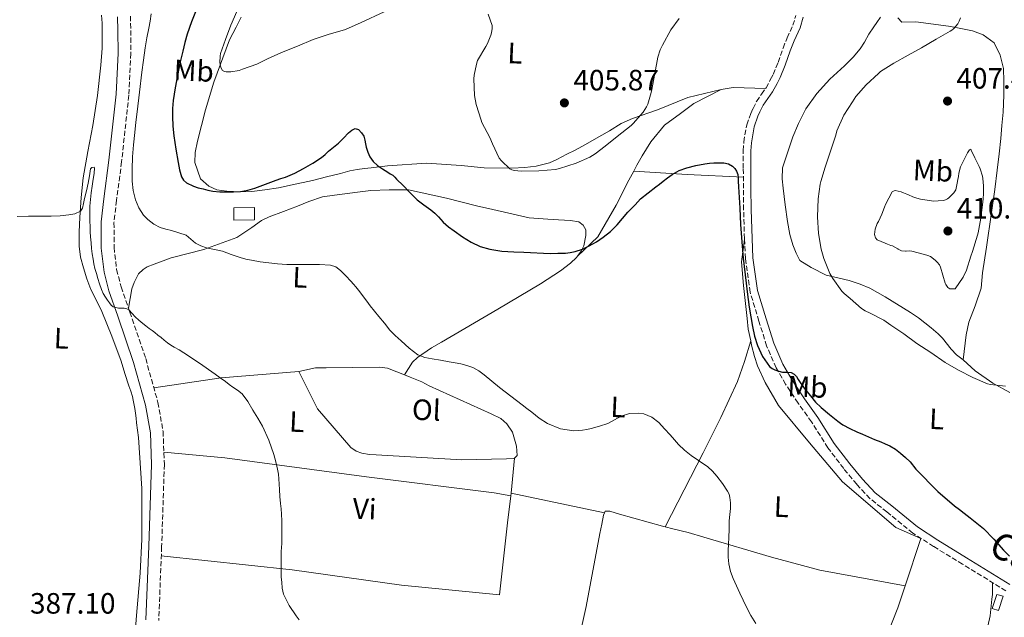
# Model space of a CAD drawing. Units: metres. Extents: x 563357 to 566803, y 4700961 to 4703320.
# Drawn here: x 565509 to 565845, y 4701581 to 4701785 of the extents above; entities that cross this region are included whole.
import ezdxf
from ezdxf.enums import TextEntityAlignment as Align

# ---------------------------------------------------------------- set-up
doc = ezdxf.new("R2010")
doc.units = ezdxf.units.M
doc.header["$MEASUREMENT"] = 0
doc.linetypes.add('DGN Style 3', pattern=[2.435890702152634, 1.739921930109024, -0.6959687720436097])
for name, color, linetype, lineweight in [('Camino', 7, 'DGN Style 3', 0), ('Caseta-cabaña', 1, 'Continuous', 0), ('Chamizo-cobertizo', 1, 'Continuous', 0), ('Cota de punto acotado terreno', 7, 'Continuous', 0), ('Curva de nivel directora', 30, 'Continuous', 30), ('Curva de nivel intermedia', 30, 'Continuous', 0), ('Etiqueta de uso rústico', 92, 'Continuous', 0), ('Línea de cambio de uso (parcela vista)', 92, 'Continuous', 0), ('Margen derecho', 7, 'Continuous', 0), ('Punto acotado terreno (símbolo)', 7, 'Continuous', 0)]:
    doc.layers.add(name, color=color, linetype=linetype, lineweight=lineweight)
doc.styles.add('Style-Arial', font='arial.ttf')

# ---------------------------------------------------------------- blocks, each defined once
blk = doc.blocks.new('5PATER')
at = {"layer": 'Punto acotado terreno (símbolo)', "linetype": 'Continuous', "lineweight": 0}
h = blk.add_hatch(color=51, dxfattribs=at)
edge = h.paths.add_edge_path()
edge.add_ellipse((0, 0), major_axis=(-0.1095731443231308, -0.1110710700762829), ratio=0.9994222409660317, start_angle=0, end_angle=360)

msp = doc.modelspace()

# ---------------------------------------------------------------- linework, layer by layer
at = {"layer": 'Camino', "color": 7, "linetype": 'DGN Style 3', "lineweight": 0}
for points in [[(565845.4099999986, 4701590.050000003, 399.4400000000023), (565830.6599999986, 4701599.17, 399.25), (565820.769999998, 4701605.180000001, 399.3000000000029), (565813.6800000002, 4701609.76, 399.4100000000035), (565804.8500000013, 4701616.960000002, 399.5899999999966), (565799.0599999977, 4701621.52, 399.729999999996), (565794.5300000014, 4701626.380000001, 399.9499999999971), (565790.109999998, 4701631.710000002, 400.1499999999943), (565784.7500000002, 4701638.779999999, 400.179999999993), (565779.1199999999, 4701647.65, 400.179999999993), (565774.579999998, 4701654.080000001, 400.2299999999959), (565770.32, 4701660.460000004, 400.3099999999978), (565767.0900000001, 4701666.090000001, 400.4199999999983), (565763.8299999969, 4701673.520000001, 400.4199999999983), (565761.2199999985, 4701682.000000001, 400.4299999999931), (565758.2099999997, 4701691.869999999, 400.1499999999943), (565756.5799999981, 4701703.330000001, 399.9400000000024), (565756.2699999996, 4701710.060000001, 399.8300000000017), (565755.989999998, 4701720.000000001, 399.8699999999955), (565755.9099999997, 4701727.25, 400.3099999999978), (565755.8799999985, 4701734.09, 400.5899999999966), (565755.8799999985, 4701740.03, 400.7500000000001), (565756.0500000005, 4701743.050000001, 400.7100000000065), (565757.0300000019, 4701748.880000002, 401.0299999999989), (565758.420000002, 4701752.78, 401.0899999999965), (565759.2199999979, 4701754.460000001, 401.1699999999984), (565760.3899999991, 4701756.859999999, 401.2200000000013), (565762.1200000013, 4701759.340000001, 401.2799999999988), (565763.6400000012, 4701761.45, 401.4299999999931), (565765.0899999996, 4701764.210000001, 401.5700000000071), (565766.0799999976, 4701766.060000001, 401.6499999999942), (565767.7600000007, 4701770.130000002, 401.949999999997), (565769.4599999995, 4701775.020000001, 402.4700000000012), (565770.8000000005, 4701778.490000002, 402.75), (565772.7699999998, 4701782.78, 402.8800000000048), (565773.8000000002, 4701786.16, 403.0299999999988)], [(565546.9200000003, 4701785.900000001, 392.9600000000065), (565547.0399999988, 4701781.010000001, 392.8999999999942), (565547.0599999989, 4701773.200000001, 392.7400000000052), (565546.3700000005, 4701758.940000001, 392.7899999999936), (565543.9400000008, 4701736.26, 392.5099999999948), (565542.1799999995, 4701723.09, 392.3399999999965), (565541.329999998, 4701715.550000001, 391.8300000000017), (565541.3599999992, 4701707.140000002, 390.979999999996), (565542.2399999977, 4701699.520000001, 390.320000000007), (565543.7899999989, 4701693.619999999, 390.0299999999989), (565546.7699999983, 4701685.040000001, 389.7100000000063), (565552.1399999994, 4701669.2, 388.979999999996), (565556.3000000013, 4701654.300000003, 388.4700000000012), (565558.0799999983, 4701644.369999999, 388.2700000000042), (565558.4999999986, 4701633.150000001, 388.0500000000029), (565557.5799999976, 4701605.100000001, 387.6499999999943), (565556.5899999997, 4701579.980000001, 387.3899999999995)]]:
    msp.add_polyline3d(points, dxfattribs=at)
at = {"layer": 'Caseta-cabaña', "color": 1, "linetype": 'Continuous', "lineweight": 0, "extrusion": (0.001494518883637481, -0.1049152264389171, 0.9944800458906037), "elevation": -492053.1037325033, "flags": 128}
msp.add_lwpolyline([(632501.0874201459, 4667317.795777758), (632494.076706917, 4667317.795636108), (632494.0761086862, 4667321.989214489), (632501.0968209011, 4667321.989214489), (632501.0874201459, 4667317.795777758)], close=True, dxfattribs=at)
at = {"layer": 'Caseta-cabaña', "color": 1, "linetype": 'Continuous', "lineweight": 0, "extrusion": (0.001494518883637481, -0.1049152264389171, 0.9944800458906037), "elevation": -492053.1037295143, "flags": 128}
msp.add_lwpolyline([(632494.076706917, 4667317.795636108), (632494.0761086862, 4667321.989214489), (632501.0968209011, 4667321.989214489), (632501.0874201459, 4667317.795777758), (632494.076706917, 4667317.795636108)], dxfattribs=at)
at = {"layer": 'Chamizo-cobertizo', "color": 1, "linetype": 'Continuous', "lineweight": 0, "elevation": 400.2700000000041, "flags": 128}
msp.add_lwpolyline([(565844.4699999997, 4701588.24), (565842.9000000004, 4701583.439999999), (565840.7199999997, 4701584.08), (565842.3200000003, 4701588.880000001), (565844.4699999997, 4701588.24)], close=True, dxfattribs=at)
msp.add_lwpolyline([(565842.9000000004, 4701583.439999999), (565840.7199999997, 4701584.08), (565842.3200000003, 4701588.880000001), (565844.4699999997, 4701588.24), (565842.9000000004, 4701583.439999999)], dxfattribs=at)
at = {"layer": 'Curva de nivel directora', "color": 30, "linetype": 'Continuous', "lineweight": 30, "elevation": 400, "flags": 128}
for points in [[(565569.3799999994, 4701787.970000001), (565567.77, 4701783.910000003), (565566.2799999992, 4701779.810000001), (565565.459999999, 4701776.9), (565564.7599999993, 4701773.970000002)], [(565564.7599999993, 4701773.970000002), (565563.8200000006, 4701769.840000002), (565562.9499999988, 4701765.699999999), (565562.1599999998, 4701761.420000002), (565561.5199999983, 4701757.109999999), (565561.259999999, 4701754.390000002), (565561.2199999989, 4701751.670000002), (565561.4199999999, 4701748.390000001), (565561.7799999998, 4701745.12), (565562.4500000003, 4701740.560000001), (565563.1999999991, 4701736.020000001), (565563.6300000005, 4701733.550000001), (565564.3500000002, 4701731.119999999), (565565.0499999998, 4701730.010000001), (565566.0299999989, 4701729.120000001), (565568.4299999995, 4701727.940000001), (565570.0599999989, 4701727.430000001), (565571.6999999996, 4701727.000000002), (565573.349999999, 4701726.57), (565575.0299999999, 4701726.230000001), (565577.3700000001, 4701726.029999999), (565579.7100000004, 4701726), (565582.1099999987, 4701726.01), (565584.5099999993, 4701726.160000001), (565586.9399999991, 4701726.580000003), (565589.2999999993, 4701727.27), (565592.9800000007, 4701728.630000001), (565596.6399999997, 4701730.000000001), (565598.22, 4701730.529999999), (565599.7899999992, 4701731.080000001), (565602.9299999995, 4701732.449999999), (565605.9699999993, 4701734.04), (565609.1199999988, 4701735.760000002), (565612.0999999982, 4701737.750000001), (565613.2800000006, 4701738.800000002), (565614.4299999995, 4701739.880000001), (565616.1799999997, 4701741.26), (565617.9199999986, 4701742.640000002), (565619.5700000004, 4701744.34), (565621.3000000004, 4701746.11), (565622.4499999993, 4701747.020000001), (565623.5999999982, 4701747.57), (565624.6800000002, 4701747.220000002), (565625.7499999985, 4701746.180000001), (565626.4699999981, 4701744.95), (565626.7999999991, 4701743.67), (565627.0599999982, 4701742.430000002), (565627.3299999987, 4701741.199999999), (565627.8299999994, 4701739.580000001), (565628.5099999988, 4701738.000000001), (565629.6499999989, 4701736.330000001), (565631.1399999997, 4701735.010000001), (565632.9199999989, 4701733.859999999), (565634.7099999993, 4701732.720000002), (565635.5399999986, 4701732.220000001), (565636.35, 4701731.680000001), (565637.0400000005, 4701731.060000001), (565637.6799999998, 4701730.390000001), (565639.9100000005, 4701728.140000002), (565642.1300000001, 4701725.890000001), (565643.4099999986, 4701724.600000001), (565644.6899999994, 4701723.310000001), (565646.9899999994, 4701721.550000003), (565649.3799999988, 4701719.890000002), (565650.7199999999, 4701718.720000001), (565652.0000000006, 4701717.490000002), (565652.7899999997, 4701716.560000001), (565653.5899999999, 4701715.650000001), (565655.3699999991, 4701714.140000001), (565657.2499999988, 4701712.740000002), (565660.1199999988, 4701710.720000001), (565663.1200000007, 4701708.87), (565666.2199999986, 4701707.400000001), (565669.5099999988, 4701706.480000001), (565673.5399999989, 4701705.859999999), (565677.6000000001, 4701705.550000001), (565681.0899999993, 4701705.460000001), (565690.0500000002, 4701704.990000002), (565692.6499999998, 4701705.080000001), (565695.2499999992, 4701705.170000001), (565696.900000001, 4701705.350000001), (565698.5300000004, 4701705.710000002), (565701.0000000002, 4701706.550000002), (565703.3600000006, 4701707.650000002), (565705.7799999992, 4701709), (565708.0700000002, 4701710.550000001), (565710.5699999991, 4701712.560000001), (565712.8800000002, 4701714.770000001), (565714.6999999997, 4701716.95), (565716.5300000003, 4701719.12), (565717.7799999998, 4701720.360000002), (565719.0299999992, 4701721.600000001), (565719.9199999989, 4701722.67), (565720.8699999988, 4701723.680000001), (565723.4399999992, 4701725.720000001), (565726.0299999998, 4701727.710000004), (565727.2999999995, 4701728.680000001), (565728.5600000002, 4701729.65), (565730.0699999988, 4701730.810000001), (565731.5700000009, 4701731.970000001), (565733.9899999994, 4701733.330000003)], [(565733.9899999994, 4701733.330000003), (565736.6400000004, 4701734.240000002), (565739.7000000002, 4701735.050000001), (565742.8000000004, 4701735.600000001), (565744.3200000003, 4701735.770000001), (565745.8400000002, 4701735.890000002), (565747.5599999991, 4701735.960000004), (565749.2800000003, 4701735.92), (565750.78, 4701735.600000001), (565752.1599999992, 4701734.800000001), (565752.9599999993, 4701733.980000001), (565753.5599999983, 4701733.03), (565754.0199999987, 4701731.920000002), (565754.0900000003, 4701730.779999999), (565754.1500000006, 4701729.630000004), (565754.2800000003, 4701727.769999999), (565754.400000001, 4701725.910000001), (565754.6699999992, 4701720.420000002), (565754.9299999987, 4701714.930000001), (565755.1099999995, 4701711.95), (565755.3299999986, 4701708.980000001), (565755.5900000001, 4701706.190000001), (565755.8699999995, 4701703.410000003), (565756.1800000002, 4701700.610000002), (565756.4799999997, 4701697.810000001), (565756.7999999993, 4701694.880000002), (565757.1399999991, 4701691.949999999), (565757.499999999, 4701689.340000001), (565757.9100000003, 4701686.740000002), (565758.4299999988, 4701683.440000001), (565758.980000001, 4701680.15), (565759.7299999996, 4701676.869999999), (565760.74, 4701673.630000004), (565762.3699999994, 4701669.880000002), (565764.8499999982, 4701666.5), (565765.6900000009, 4701665.830000003), (565766.6399999986, 4701665.36), (565767.9500000007, 4701664.92), (565769.2800000006, 4701664.610000002), (565770.7600000004, 4701664.610000002), (565772.24, 4701664.500000002), (565773.2100000001, 4701663.930000001), (565773.97, 4701663.090000001), (565774.6299999994, 4701662.050000002), (565775.2999999999, 4701661.03), (565776.9899999998, 4701658.730000001), (565778.7399999999, 4701656.470000001), (565780.480000001, 4701654.390000002), (565782.3999999989, 4701652.500000001), (565785.2499999988, 4701650.189999999), (565788.1299999999, 4701647.920000001), (565788.9700000003, 4701647.240000002), (565789.8399999997, 4701646.590000001), (565792.1699999989, 4701645.350000001), (565794.5899999995, 4701644.310000001), (565796.57, 4701643.420000002), (565798.5500000003, 4701642.550000003), (565800.629999999, 4701641.670000002), (565802.7199999989, 4701640.800000002), (565804.2900000003, 4701640.130000002), (565805.8599999994, 4701639.440000001), (565807.7100000001, 4701638.320000002), (565809.4299999989, 4701636.980000002), (565811.1299999999, 4701635.570000002), (565812.7399999992, 4701634.070000002), (565814.7099999984, 4701631.57), (565822.1600000005, 4701623.900000002), (565827.9200000005, 4701619.060000001), (565829.55, 4701617.830000001), (565831.1700000005, 4701616.590000001), (565832.1899999997, 4701615.760000002), (565833.2200000002, 4701614.930000001), (565835.5200000001, 4701613.130000001), (565837.8099999991, 4701611.310000001), (565841.2899999992, 4701607.720000002), (565844.6100000007, 4701603.95), (565846.6400000001, 4701601.900000001)]]:
    msp.add_lwpolyline(points, dxfattribs=at)
at = {"layer": 'Curva de nivel intermedia', "color": 30, "linetype": 'Continuous', "lineweight": 0, "flags": 128}
for points, elevation in [([(565554.0199999993, 4701786.640000001), (565553.6100000002, 4701784.199999998), (565553.2000000011, 4701781.759999999), (565552.5700000009, 4701778.449999999), (565551.9699999996, 4701775.119999998), (565551.3900000006, 4701770.95), (565550.8699999999, 4701766.770000001), (565550.0499999997, 4701760), (565549.2300000016, 4701753.24), (565548.8200000002, 4701749.720000001), (565548.4, 4701746.2), (565547.990000001, 4701742.050000002), (565547.6500000012, 4701737.909999999), (565547.4700000002, 4701733.810000001), (565547.5100000004, 4701729.720000001), (565547.8400000012, 4701726.49), (565548.6600000015, 4701723.300000001), (565549.8300000007, 4701720.600000001), (565551.440000002, 4701718.119999999), (565552.1300000005, 4701717.300000001), (565552.9000000017, 4701716.559999999), (565554.8799999999, 4701714.970000001), (565557.0900000003, 4701713.83), (565559.0300000005, 4701713.3), (565560.9800000018, 4701712.819999999), (565563.4800000008, 4701712.09), (565565.9500000007, 4701711.25), (565567.5599999999, 4701709.939999999), (565569.1200000001, 4701708.519999999), (565570.9599999997, 4701707.660000001), (565572.8799999997, 4701706.999999999), (565575.6, 4701706.42), (565578.3100000012, 4701705.81), (565581.2900000007, 4701704.71), (565584.2900000003, 4701703.640000001), (565586.2500000006, 4701703.13), (565588.230000001, 4701702.71), (565591.1100000021, 4701702.189999999)], 395.0000000000001), ([(565583.2400000021, 4701787.510000001), (565581.1699999999, 4701782.77), (565579.400000002, 4701777.890000001), (565577.6200000005, 4701773.119999998), (565577.490000001, 4701772.239999999), (565577.4700000008, 4701770.099999999), (565577.6200000005, 4701768.869999999), (565577.8300000007, 4701768.16), (565578.3200000001, 4701767.4), (565578.9900000007, 4701767.029999999), (565579.5499999995, 4701766.92), (565580.5100000006, 4701766.88), (565581.2200000014, 4701766.92), (565583.9700000007, 4701767.409999999), (565585.1200000017, 4701767.779999998), (565589.99, 4701769.49), (565593.6500000012, 4701771.320000002), (565598.400000001, 4701773.489999999), (565603.8600000015, 4701775.65), (565609.2700000008, 4701777.92), (565614.3700000015, 4701779.649999999), (565620.240000001, 4701781.390000001), (565625.620000001, 4701783.76), (565633.4000000017, 4701787.350000001)], 405.0000000000001), ([(565668.8400000005, 4701786.55), (565670.2100000007, 4701782.749999999), (565670.2400000021, 4701781.679999999), (565670.0499999997, 4701780.239999999), (565669.8399999996, 4701779.470000001), (565668.6600000017, 4701776.59), (565668.1000000007, 4701775.599999999), (565665.2799999998, 4701770.8), (565664.8700000008, 4701769.59), (565664.1199999999, 4701765.78), (565664.0500000005, 4701764.499999999), (565664.2899999997, 4701758.849999999), (565664.8200000017, 4701755.789999999), (565666.4700000011, 4701750.42), (565666.7900000009, 4701749.710000001), (565669.52, 4701744.579999999), (565670.3499999993, 4701742.369999998), (565672.6600000004, 4701737.519999999), (565673.4100000014, 4701736.550000001), (565676.2600000014, 4701733.84), (565676.99, 4701733.52), (565677.8400000016, 4701733.329999999), (565680.1799999997, 4701733.119999999), (565686.1299999997, 4701733.15), (565691.8300000017, 4701733.67), (565693.2199999996, 4701733.970000001), (565698.85, 4701735.830000001), (565703.5900000008, 4701737.869999999), (565705.3800000012, 4701738.929999999), (565708.8000000011, 4701741.630000001), (565712.8800000002, 4701744.899999999), (565717.6500000001, 4701748.59), (565718.2900000017, 4701749.3), (565721.7300000016, 4701753.149999999), (565722.9299999997, 4701755.039999997), (565723.3299999997, 4701755.890000001), (565724.5000000009, 4701759.83), (565724.6799999998, 4701760.880000001), (565725.7500000005, 4701766.369999998), (565726.7600000007, 4701771.940000001), (565727.5400000009, 4701774.390000001), (565728.3099999997, 4701775.999999999), (565731.1399999994, 4701781.199999998), (565733.9700000014, 4701785.09)], 405.0000000000001), ([(565829.9600000012, 4701785.329999999), (565829.4900000019, 4701784.189999999), (565828.9600000001, 4701783.279999999), (565827.5200000005, 4701781.520000001), (565826.9800000017, 4701781.140000001), (565826.3600000005, 4701780.749999999), (565821.6399999997, 4701778.06), (565816.5999999995, 4701775.149999999), (565812.1, 4701772.630000001), (565807.2400000007, 4701769.91), (565802.6600000008, 4701766.980000001), (565801.9700000001, 4701766.350000001), (565797.7300000022, 4701762.470000001), (565794.2800000011, 4701758.560000001), (565793.0600000006, 4701756.75), (565790.2000000018, 4701752.13), (565787.8100000003, 4701746.819999998), (565787.4100000003, 4701745.33), (565785.6199999999, 4701739.859999998), (565783.8400000005, 4701734.42), (565782.2900000016, 4701729.599999999), (565782.0999999995, 4701728.59), (565781.3600000017, 4701723.619999997), (565781.1900000018, 4701717.489999999), (565781.5400000005, 4701711.859999998), (565782.3699999999, 4701706.480000001), (565783.3100000008, 4701703.269999999), (565785.3800000006, 4701698.230000001), (565786.3500000007, 4701696.560000001), (565789.5200000001, 4701692.210000001), (565790.2399999999, 4701691.440000001), (565792.3200000008, 4701689.730000001), (565796.2100000001, 4701686.310000001), (565797.4300000004, 4701685.51), (565799.1700000018, 4701684.660000001), (565803.7500000015, 4701682.26), (565806.1500000021, 4701680.579999999), (565810.5900000012, 4701677.630000001), (565815.0700000006, 4701674.390000001), (565819.78, 4701671.31), (565824.7199999997, 4701667.84), (565829.2800000019, 4701665.310000001), (565834.1800000013, 4701662.820000002), (565839.1500000001, 4701660.560000001), (565840.1800000005, 4701660.4), (565845.3000000013, 4701659.859999999)], 405.0000000000001), ([(565826.8800000012, 4701692.929999999), (565826.2400000021, 4701693.039999999), (565825.6500000019, 4701693.439999999), (565824.9099999998, 4701694.470000001), (565824.7100000009, 4701694.909999999), (565823.1200000016, 4701700.400000001), (565822.7100000003, 4701701.189999999), (565821.9900000006, 4701702.079999999), (565821.2999999999, 4701702.789999999), (565819.7100000008, 4701703.949999998), (565818.7499999997, 4701704.34), (565818.4200000011, 4701704.429999999), (565813.7500000017, 4701705.759999999), (565813.3600000006, 4701705.859999999), (565812.470000001, 4701705.970000001), (565811.3900000014, 4701705.869999998), (565811.1700000003, 4701705.84), (565809.7799999998, 4701705.949999998), (565808.7200000003, 4701706.51), (565808.5500000005, 4701706.659999999), (565806.7100000009, 4701707.649999999), (565806.2300000003, 4701707.759999999), (565805.0700000003, 4701708.189999999), (565804.2099999997, 4701708.51), (565801.540000001, 4701709.679999999), (565800.9800000021, 4701710.31), (565800.5500000007, 4701711.51), (565800.7899999999, 4701713.350000001), (565801.5700000001, 4701715.199999998), (565801.920000001, 4701715.970000002), (565803.1100000001, 4701718.449999998), (565804.0700000012, 4701720.789999999), (565804.400000002, 4701721.710000001), (565806.6100000005, 4701726), (565807.3300000001, 4701726.430000001), (565807.6000000006, 4701726.480000001), (565809.7000000017, 4701726.05), (565810.4800000016, 4701725.75), (565811.6399999995, 4701725.220000001), (565814.2900000004, 4701724.050000002), (565816.2400000017, 4701723.510000001), (565820.0700000006, 4701722.930000001), (565820.7400000012, 4701722.909999999), (565822.3100000003, 4701722.930000001), (565824.2900000006, 4701723.119999999), (565825.0400000017, 4701723.41), (565825.52, 4701723.67), (565825.9600000003, 4701724), (565827.620000001, 4701725.75), (565828.360000001, 4701726.720000001), (565828.7699999999, 4701728.989999999), (565828.98, 4701730.259999999), (565829.2000000014, 4701731.230000001), (565829.3300000011, 4701732.429999999), (565829.9099999999, 4701734.51), (565830.0400000017, 4701734.789999999), (565832.2900000003, 4701739.36), (565833.0300000003, 4701740.390000001), (565833.4900000006, 4701740.550000002), (565833.7300000021, 4701739.890000001), (565834.1299999999, 4701739.140000001), (565834.8200000006, 4701737.59), (565836.3099999992, 4701734.609999998), (565836.630000001, 4701733.859999999), (565837.4300000012, 4701731.390000001), (565837.570000002, 4701730.59), (565837.8, 4701728.130000001), (565837.7500000009, 4701725.470000001), (565837.6700000004, 4701723.619999997), (565837.4600000003, 4701721.600000001), (565837.3300000007, 4701720.819999999), (565836.9300000005, 4701717.86), (565836.8500000001, 4701717.039999999), (565835.9400000004, 4701712.029999998), (565835.7500000005, 4701711.25), (565833.9900000013, 4701705.699999998), (565833.4300000003, 4701704.149999999), (565831.9200000016, 4701699.38), (565830.7900000005, 4701696.909999999), (565828.1500000008, 4701693.039999999), (565827.8899999993, 4701692.980000001), (565826.8800000012, 4701692.929999999)], 410.0000000000001), ([(565508.3600000012, 4701717.609999999), (565512.160000001, 4701717.76), (565513.9500000014, 4701717.76), (565515.7300000006, 4701717.76), (565517.8300000017, 4701717.76), (565519.9400000017, 4701717.76), (565522.9400000012, 4701717.88), (565525.9400000009, 4701718.159999999), (565528.0300000008, 4701718.529999998), (565529.8800000015, 4701719.409999999), (565530.5900000001, 4701720.449999998), (565530.9800000013, 4701722.100000001), (565531.3000000009, 4701723.75), (565531.9100000011, 4701726.4), (565532.5300000003, 4701729.039999999), (565532.9300000003, 4701731.439999999), (565533.3100000003, 4701733.84), (565533.810000001, 4701734.289999999), (565534.5300000008, 4701734.409999999), (565534.7200000007, 4701734.199999999), (565534.5399999997, 4701732.270000001), (565534.2699999993, 4701730.34), (565533.8900000014, 4701728.01), (565533.5400000005, 4701725.67), (565533.2800000012, 4701723.42), (565533.1500000015, 4701721.17), (565533.1400000004, 4701719.829999999), (565533.1400000004, 4701718.479999999), (565533.1400000004, 4701716.269999999), (565533.1700000018, 4701714.050000001), (565533.240000001, 4701712.390000001), (565533.3500000006, 4701710.720000001), (565533.5000000002, 4701708.710000001), (565533.7000000015, 4701706.710000001), (565533.9400000006, 4701704.9), (565534.2300000011, 4701703.09), (565534.4700000003, 4701701.480000001), (565534.8000000011, 4701699.88), (565535.3200000019, 4701698.199999999), (565535.8700000017, 4701696.529999999), (565536.4400000018, 4701694.640000001), (565537.0300000019, 4701692.759999999), (565537.6399999998, 4701691.390000001), (565538.4199999999, 4701690.099999999), (565539.0800000015, 4701689.130000001), (565539.7800000011, 4701688.179999999), (565540.3400000001, 4701687.449999998), (565541.0300000006, 4701686.82), (565542.8600000013, 4701686.439999999), (565544.77, 4701686.359999999), (565545.690000001, 4701686.130000002), (565546.5300000014, 4701685.699999998), (565548.5499999998, 4701683.480000001), (565549.7600000012, 4701682.339999998), (565550.4600000008, 4701681.750000001), (565551.1700000016, 4701681.17), (565552.24, 4701680.34), (565553.3100000006, 4701679.509999999), (565554.2899999997, 4701678.78), (565555.2599999999, 4701678.050000002), (565556.3100000003, 4701677.220000001), (565557.3600000008, 4701676.390000001), (565558.4800000007, 4701675.480000001), (565559.6000000006, 4701674.58), (565560.7100000014, 4701673.8), (565561.8700000015, 4701673.09), (565563.5000000009, 4701672.170000001), (565565.1200000015, 4701671.220000001), (565570.4900000002, 4701667.630000001), (565575.7899999999, 4701663.939999999), (565577.5600000002, 4701662.680000001), (565579.3100000003, 4701661.41), (565580.5799999998, 4701660.439999999), (565581.8400000005, 4701659.460000001), (565583.4600000011, 4701658.410000001), (565585.01, 4701657.249999999), (565587.0100000005, 4701654.57), (565588.7000000003, 4701651.679999999), (565590.3800000012, 4701648.960000001), (565591.9800000016, 4701646.180000001), (565594.1400000007, 4701641.460000002), (565595.8100000004, 4701636.550000001), (565596.500000001, 4701634.029999999), (565597.070000001, 4701631.49), (565597.3700000006, 4701629.859999998), (565597.5700000017, 4701628.23), (565597.6299999999, 4701626.42), (565597.7000000014, 4701624.609999998), (565597.8800000002, 4701622.25), (565598.0800000014, 4701619.890000001), (565598.2699999991, 4701618.059999999), (565598.4300000002, 4701616.230000001), (565598.5000000015, 4701613.989999998), (565598.5100000005, 4701611.749999999), (565598.5199999994, 4701609)], 390), ([(565591.1100000021, 4701702.189999999), (565597.1200000002, 4701701.449999999), (565600.2400000006, 4701701.279999999), (565603.9300000009, 4701701.269999998), (565607.620000001, 4701701.3), (565611.3899999997, 4701701.25), (565615.1500000014, 4701701.029999999), (565616.9700000009, 4701700.439999999), (565618.530000001, 4701699.27), (565620.3600000016, 4701697.449999998), (565622.1000000006, 4701695.57), (565622.9700000001, 4701694.599999999), (565623.8300000007, 4701693.619999999), (565625.1600000006, 4701691.980000001), (565626.4500000003, 4701690.309999999), (565627.5299999999, 4701688.74), (565628.6400000007, 4701687.189999999), (565630.1400000006, 4701685.350000001), (565631.6300000014, 4701683.519999999), (565633.5, 4701681.23), (565635.3600000021, 4701678.930000001), (565637.2100000004, 4701677.039999999), (565639.1999999997, 4701675.279999999), (565641.9199999999, 4701672.779999998), (565644.9100000006, 4701670.55), (565647.2799999999, 4701669.609999999), (565649.7600000009, 4701669.119999999), (565652.6800000002, 4701668.65), (565655.5999999993, 4701668.160000001), (565657.5900000008, 4701667.779999998), (565659.5700000012, 4701667.380000001), (565661.67, 4701666.859999999), (565663.7100000008, 4701666.130000001), (565665.7300000014, 4701665.039999999), (565667.5700000009, 4701663.699999999), (565670.1500000003, 4701661.52), (565672.7499999999, 4701659.359999998), (565676.6200000012, 4701656.390000001), (565680.4800000013, 4701653.429999999), (565682.1199999996, 4701652.17), (565683.7600000004, 4701650.909999999), (565686.3100000006, 4701648.970000001), (565689.1400000004, 4701647.119999998), (565693.5700000006, 4701645.270000001), (565698.0499999998, 4701644.62), (565701.0300000015, 4701644.79), (565702.5400000003, 4701645.050000001), (565704.0500000013, 4701645.409999998), (565706.89, 4701646.220000001), (565709.6799999995, 4701647.119999998), (565711.9800000017, 4701648.319999999), (565714.2599999993, 4701649.600000001), (565717.0800000002, 4701650.449999999), (565720.0300000006, 4701650.65), (565721.9200000016, 4701650.349999999), (565724.72, 4701649.269999999), (565727.1100000016, 4701647.460000001), (565729.0200000005, 4701645.33), (565730.9299999994, 4701643.199999998), (565732.370000001, 4701641.59), (565733.8100000005, 4701639.99), (565735.8700000013, 4701638.02), (565738.1, 4701636.230000001), (565740.9699999997, 4701634.3), (565743.8200000018, 4701632.34), (565745.4100000011, 4701630.84), (565746.8600000017, 4701629.189999998), (565748.7900000007, 4701626.710000002), (565750.5000000006, 4701624.05), (565751.0100000004, 4701622.99), (565751.3099999997, 4701621.869999998), (565751.4900000008, 4701620.02), (565751.4600000017, 4701618.159999999), (565751.2600000006, 4701616.060000001), (565751.0900000007, 4701613.949999998), (565751.0199999993, 4701611.109999999), (565750.9400000009, 4701608.26), (565750.8400000003, 4701606.029999999), (565750.7400000021, 4701603.79), (565750.7199999996, 4701601.53), (565750.9100000019, 4701599.270000001), (565751.4800000018, 4701596.689999999), (565752.4200000007, 4701594.23), (565753.5499999993, 4701591.74), (565754.6900000017, 4701589.27), (565755.8000000002, 4701586.859999998), (565756.9300000012, 4701584.470000001), (565758.430000001, 4701581.689999999), (565760.1000000007, 4701579.010000001)], 395.0000000000001), ([(565598.5199999994, 4701609), (565598.5000000015, 4701606.239999999), (565598.4400000012, 4701604.849999999), (565598.3699999996, 4701603.460000001), (565598.3000000004, 4701599.939999999), (565598.3000000004, 4701596.42), (565598.3699999996, 4701594.720000001), (565598.5000000015, 4701593.01), (565598.6900000017, 4701590.939999999), (565599.1699999999, 4701588.899999999), (565601.0300000019, 4701585.060000001), (565603.4200000013, 4701581.560000001), (565604.4600000005, 4701580.15)], 390)]:
    msp.add_lwpolyline(points, dxfattribs=dict(at, elevation=elevation))
at = {"layer": 'Línea de cambio de uso (parcela vista)', "color": 92, "linetype": 'Continuous', "lineweight": 0, "extrusion": (0.08959289515042419, -0.2614483580600999, 0.9610503988897997), "elevation": -1178193.602293123, "flags": 128}
msp.add_lwpolyline([(2059383.457600752, 4098466.39188486), (2059387.571776725, 4098465.595859698), (2059397.962926734, 4098461.615733885)], dxfattribs=at)
at = {"layer": 'Línea de cambio de uso (parcela vista)', "color": 92, "linetype": 'Continuous', "lineweight": 0, "extrusion": (-0.04619214252050518, -0.9819516723347624, 0.1834044687796038), "elevation": -4642932.715769895, "flags": 128}
msp.add_lwpolyline([(344162.9646235379, 866636.6089888186), (344181.1748203074, 866635.4391453938), (344200.3968420019, 866635.3475924302)], dxfattribs=at)
at = {"layer": 'Línea de cambio de uso (parcela vista)', "color": 92, "linetype": 'Continuous', "lineweight": 0, "extrusion": (0.03188800875198559, -0.6281030758795533, 0.7774764825822564), "elevation": -2934790.046576467, "flags": 128}
msp.add_lwpolyline([(803267.4126750119, 3628681.54595062), (803240.9635246554, 3628680.401116389), (803217.8296896779, 3628677.507229859)], dxfattribs=at)
at = {"layer": 'Línea de cambio de uso (parcela vista)', "color": 92, "linetype": 'Continuous', "lineweight": 0, "extrusion": (-0.0003778661929975374, -0.004146128136999676, 0.9999913333817508), "elevation": -19312.89640280563, "flags": 128}
msp.add_lwpolyline([(565677.9586615757, 4701595.647534925), (565676.8686427603, 4701583.687432123)], dxfattribs=at)
at = {"layer": 'Línea de cambio de uso (parcela vista)', "color": 92, "linetype": 'Continuous', "lineweight": 0, "extrusion": (-0.001100042777933004, -0.01100042780031169, 0.9999388883797334), "elevation": -51947.77094222906, "flags": 128}
msp.add_lwpolyline([(565676.851569539, 4701336.363876264), (565676.7615585927, 4701335.463821803)], dxfattribs=at)
at = {"layer": 'Línea de cambio de uso (parcela vista)', "color": 92, "linetype": 'Continuous', "lineweight": 0, "extrusion": (0.004219915931849192, -0.0008843499090360757, 0.9999907050741855), "elevation": -1376.385475919352, "flags": 128}
msp.add_lwpolyline([(565670.0589820177, 4701623.971304712), (565701.8392898407, 4701617.311302106)], dxfattribs=at)
at = {"layer": 'Línea de cambio de uso (parcela vista)', "color": 92, "linetype": 'Continuous', "lineweight": 0}
for points in [[(565547.8300000001, 4701567.199999999, 386.8600000000006), (565549.0499999998, 4701581.66, 387.0899999999965), (565550.2800000003, 4701596.100000001, 387.3600000000006), (565550.8200000003, 4701607.640000001, 387.6199999999953), (565550.8399999999, 4701624.99, 388.0899999999965), (565549.6799999997, 4701642.289999999, 388.4900000000052), (565549.3600000005, 4701644.779999999, 388.5299999999988), (565549.0300000003, 4701647.27, 388.5399999999936), (565548.8700000001, 4701648.960000001, 388.5399999999936), (565548.6799999997, 4701650.640000001, 388.5399999999936), (565548.3899999997, 4701652.26, 388.5399999999936), (565548.0999999996, 4701653.880000001, 388.5399999999936), (565547.8899999997, 4701655.09, 388.5399999999936), (565547.6500000004, 4701656.310000001, 388.5399999999936), (565547.0599999996, 4701658.15, 388.5399999999936), (565546.3700000001, 4701659.970000001, 388.5399999999936), (565545.0599999996, 4701664.17, 388.5599999999977), (565543.7300000004, 4701668.359999999, 388.5899999999965), (565540.6200000001, 4701676.890000001, 388.8399999999965), (565537.1699999999, 4701685.300000001, 389.1000000000058), (565535.3200000003, 4701689.050000001, 389.1100000000006), (565533.4500000002, 4701692.800000001, 389.1199999999953), (565532.0899999999, 4701696.42, 389.1499999999942), (565530.9500000002, 4701700.130000001, 389.2100000000065), (565529.9500000002, 4701703.810000001, 389.320000000007), (565529.4100000003, 4701707.539999999, 389.4400000000023), (565529.4500000002, 4701712.42, 389.570000000007), (565529.7300000004, 4701717.300000001, 389.7100000000065), (565530.1600000003, 4701724.07, 389.8800000000047), (565530.8099999996, 4701730.82, 390.0500000000029), (565532.4100000003, 4701739.76, 390.3000000000029), (565534.1299999999, 4701748.680000001, 390.570000000007), (565535.6699999999, 4701758.91, 390.9100000000035), (565536.9000000004, 4701769.189999999, 391.2599999999948), (565537.2599999999, 4701774.930000001, 391.5599999999977), (565537.3399999999, 4701780.680000001, 391.8099999999977), (565537.2699999996, 4701783.449999999, 391.8000000000029), (565537.0599999996, 4701786.230000001, 391.7700000000041)], [(565748.3099999996, 4701760.930000001, 402.7299999999959), (565737, 4701758.15, 403.070000000007), (565726.6799999997, 4701754.02, 404.4100000000035), (565718.0999999996, 4701751.07, 404.7299999999959), (565714.2000000002, 4701749.27, 404.8800000000047), (565710.3099999996, 4701746.82, 404.8800000000047), (565705, 4701743.890000001, 405.0500000000029), (565702.0700000003, 4701742.210000001, 405.2100000000065), (565698.5, 4701740.210000001, 405.1300000000047), (565695.75, 4701738.880000001, 405.1199999999953), (565692.29, 4701737.07, 404.929999999993), (565689.8600000005, 4701735.939999999, 404.6900000000023), (565685.2800000003, 4701734.77, 404.429999999993), (565681.4100000003, 4701734.289999999, 404.2200000000012), (565676.9800000004, 4701734.100000001, 404.0899999999965), (565667.54, 4701734.24, 403.7599999999948), (565659.6799999997, 4701735.060000001, 403.3899999999995), (565647.8600000005, 4701735.84, 402.2700000000041), (565634.5300000003, 4701734.9, 400.0899999999965), (565628.9900000002, 4701734.16, 399.5500000000029), (565626.79, 4701733.970000001, 399.4100000000035), (565624.2599999999, 4701733.619999999, 399.4199999999983), (565621.6799999997, 4701733.17, 399.4400000000023), (565618.5099999999, 4701732.32, 399.4400000000023), (565613.8300000001, 4701731.140000001, 399.679999999993), (565608.9600000001, 4701729.859999999, 399.9199999999983), (565602.1100000005, 4701728.369999999, 400.0099999999948), (565597.3799999999, 4701727.4, 400), (565592.7400000002, 4701726.76, 400.0099999999948), (565588.3099999996, 4701726.199999999, 400.0500000000029), (565584.3399999999, 4701726.08, 400.0599999999977), (565579.8099999996, 4701726.210000001, 400.0899999999965), (565576.3899999997, 4701726.74, 400.2200000000012), (565573.6699999999, 4701727.970000001, 400.3699999999953), (565570.7999999998, 4701730.5, 400.6100000000006), (565568.8499999996, 4701736.07, 401.9499999999971), (565569.04, 4701739.480000001, 402.5599999999977), (565569.8099999996, 4701743.33, 402.929999999993), (565572.5599999996, 4701754.02, 403.4400000000023), (565575.3300000001, 4701763.41, 405.179999999993), (565580.6799999997, 4701777.880000001, 405.8699999999953), (565583.0300000003, 4701782.16, 406.0899999999965), (565584.7400000002, 4701785.52, 406.1100000000006)], [(565802.5999999996, 4701785.550000001, 403.4199999999983), (565801.4100000003, 4701783.779999999, 403.3399999999965), (565800.4000000004, 4701782.210000001, 403.3399999999965), (565798.7199999997, 4701779.789999999, 403.3399999999965), (565797.1900000004, 4701777.07, 403.3099999999977), (565795.75, 4701774.800000001, 403.2100000000065), (565793.3200000003, 4701771.970000001, 402.9600000000065), (565790.3700000001, 4701768.980000001, 402.4600000000065), (565785.3799999999, 4701764.449999999, 402), (565780.9500000002, 4701759.539999999, 401.8999999999942), (565777.2199999997, 4701754.32, 401.9199999999983), (565774.7100000001, 4701749.310000001, 401.929999999993), (565772.79, 4701744.75, 401.9199999999983), (565769.25, 4701734.180000001, 401.7299999999959), (565769.1600000003, 4701730.449999999, 401.7700000000041), (565769.4600000001, 4701727.230000001, 401.9199999999983), (565770.1299999999, 4701721.600000001, 402.2899999999936), (565770.9000000004, 4701715.91, 402.2899999999936), (565771.75, 4701711.460000001, 402.3300000000018), (565772.7999999998, 4701707.92, 402.5099999999948), (565773.9100000003, 4701705.15, 402.6499999999942), (565775.1399999997, 4701702.640000001, 403.0899999999965), (565779.0599999996, 4701700.24, 403.8999999999942), (565784.1100000005, 4701697.67, 405.570000000007), (565788.5899999999, 4701696.630000001, 406.5299999999988), (565791.9199999999, 4701695.859999999, 406.8600000000006), (565795.75, 4701694.550000001, 407.2299999999959), (565798.9800000004, 4701693.199999999, 407.2599999999948), (565804.2599999999, 4701690.310000001, 407.4499999999971), (565812.8300000001, 4701684.960000001, 407.6100000000006), (565815.5700000003, 4701683.07, 407.3600000000006), (565819.9400000004, 4701679.67, 406.8800000000047), (565822.3399999999, 4701677.600000001, 406.7200000000012), (565823.79, 4701676.180000001, 406.6199999999953), (565826.7400000002, 4701672.390000001, 406.2400000000052), (565828.5300000003, 4701670.480000001, 405.9499999999971), (565830.79, 4701668.789999999, 405.6900000000023)], [(565830.79, 4701668.789999999, 405.6900000000023), (565831.8899999997, 4701677.300000001, 406.3500000000058), (565832.7199999997, 4701681.680000001, 406.5399999999936), (565834.9100000003, 4701687.17, 407.2100000000065), (565836.9500000002, 4701693.17, 407.929999999993), (565837.4600000001, 4701698.42, 408.3500000000058), (565838.7999999998, 4701707.230000001, 408.929999999993), (565840.5199999996, 4701718.949999999, 409.5), (565841.5999999996, 4701726.82, 409.7100000000065), (565842.3899999997, 4701733.42, 409.6900000000023), (565843.1399999997, 4701738.980000001, 409.679999999993), (565843.6799999997, 4701744.220000001, 409.6300000000047), (565844.0199999996, 4701748.689999999, 409.4199999999983), (565844.5199999996, 4701753.140000001, 408.9600000000065), (565844.6600000003, 4701758.930000001, 408.5399999999936), (565844.7400000002, 4701763.779999999, 408.1300000000047), (565844.5499999998, 4701768.02, 407.6100000000006), (565843.4000000004, 4701772.59, 407.4100000000035), (565841.4100000003, 4701776.850000001, 406.8099999999977), (565837.6399999997, 4701779.52, 405.7899999999936), (565834, 4701780.91, 405.5), (565829.5199999996, 4701781.810000001, 404.8300000000018), (565825.7800000003, 4701782.480000001, 404.7299999999959), (565814.7400000002, 4701783.92, 403.8899999999995), (565809.9600000001, 4701783.84, 403.8099999999977), (565808.5300000003, 4701785.300000001, 403.7700000000041)], [(565718.5099999999, 4701733.060000001, 401.7100000000065), (565719.5899999999, 4701735.09, 401.820000000007), (565721.4000000004, 4701738.289999999, 402.1900000000023), (565724.3899999997, 4701743.039999999, 402.4100000000035), (565729.0099999999, 4701748.720000001, 402.4100000000035), (565734.4199999999, 4701752.720000001, 402.5899999999965), (565739.04, 4701756.08, 402.7200000000012), (565748.3099999996, 4701760.930000001, 402.7299999999959)], [(565699.3499999996, 4701704.16, 399.929999999993), (565706.2300000004, 4701710.67, 399.8699999999953), (565712.4800000004, 4701721.539999999, 400.8099999999977), (565716.8700000001, 4701729.970000001, 401.5299999999988), (565718.5099999999, 4701733.060000001, 401.7100000000065)], [(565546.3099999996, 4701686.369999999, 389.7599999999948), (565547.4600000001, 4701693, 390.6199999999953), (565548.2599999999, 4701695.189999999, 391.0099999999948), (565549.6699999999, 4701698.039999999, 391.1699999999983), (565551.2300000004, 4701699.560000001, 391.3099999999977), (565552.6900000004, 4701700.449999999, 391.7899999999936), (565554.9800000004, 4701701.359999999, 392.1699999999983), (565560.8300000001, 4701703.52, 393.070000000007), (565571.9199999999, 4701706.369999999, 393.8500000000058), (565583.2300000004, 4701710.449999999, 396.0800000000018), (565588.2699999996, 4701713.880000001, 397.0899999999965), (565591.5999999996, 4701716.310000001, 397.3699999999953), (565594.2599999999, 4701717.49, 397.7700000000041), (565599.1500000004, 4701719.380000001, 398.0500000000029), (565603.9400000004, 4701721.16, 398.0899999999965), (565607.75, 4701722.74, 398.1300000000047), (565612.4500000002, 4701724.310000001, 398.1600000000035), (565616.4500000002, 4701724.9, 398), (565620.9900000002, 4701725.49, 397.9199999999983), (565623.4100000003, 4701725.84, 398.1699999999983), (565628.9100000003, 4701726.52, 398.8800000000047), (565635.1699999999, 4701726.66, 399.570000000007), (565641.79, 4701726.75, 400.1900000000023), (565654.6699999999, 4701723.92, 401.0500000000029), (565664.9299999997, 4701721.27, 401.9199999999983), (565670.5, 4701719.99, 401.8699999999953), (565682.9000000004, 4701717.220000001, 401.4700000000012), (565689.1900000004, 4701716.75, 401.6300000000047), (565692.8300000001, 4701716.529999999, 401.6300000000047), (565696.9299999997, 4701716.32, 401.6300000000047), (565699.8099999996, 4701715.789999999, 401.5500000000029), (565701.2699999996, 4701714.689999999, 401.1499999999942), (565702.1900000004, 4701713.109999999, 400.5599999999977), (565702.1900000004, 4701711.189999999, 400.4799999999959), (565701.4600000001, 4701707.680000001, 400.3999999999942), (565700.6100000005, 4701705.84, 400.0500000000029), (565699.3499999996, 4701704.16, 399.929999999993)], [(565756.29, 4701709.789999999, 399.8300000000018), (565755.2999999998, 4701702.16, 399.3300000000018), (565755.9500000002, 4701694.16, 398.929999999993), (565756.5899999999, 4701688, 398.6999999999971), (565757.1900000004, 4701682.9, 398.5399999999936), (565757.5700000003, 4701679.220000001, 398.429999999993), (565758.4100000003, 4701675.210000001, 398.4400000000023)], [(565699.3499999996, 4701704.16, 399.929999999993), (565698.9800000004, 4701703.67, 399.8999999999942), (565696.9500000002, 4701701.75, 399.6499999999942), (565693.5499999998, 4701699.109999999, 399.4199999999983), (565686.6900000004, 4701694.710000001, 398.8300000000018), (565672.1600000003, 4701686.029999999, 397.5299999999988), (565652.9299999997, 4701674.84, 396.320000000007), (565649.6299999999, 4701672.930000001, 395.1499999999942), (565644.7999999998, 4701669.640000001, 394.6999999999971), (565643.1100000005, 4701667.99, 394.570000000007), (565640.3499999996, 4701663.67, 393.8699999999953)], [(565758.4100000003, 4701675.210000001, 398.4400000000023), (565756.2800000003, 4701668.26, 398), (565753.9199999999, 4701661.390000001, 397.5299999999988), (565748.2599999999, 4701649.180000001, 396.5500000000029), (565742.1799999997, 4701637.140000001, 395.5299999999988), (565729.2800000003, 4701611.84, 394.1199999999953)], [(565811.04, 4701591.84, 397.8999999999942), (565816.4400000004, 4701607.92, 399.3600000000006), (565807.8399999999, 4701611.710000001, 398.6999999999971), (565789.6799999997, 4701627.230000001, 398.6199999999953), (565778.4199999999, 4701640.560000001, 398.2899999999936), (565767.8700000001, 4701653.220000001, 398.570000000007), (565763.3799999999, 4701661.029999999, 398.5899999999965), (565760.6699999999, 4701666.77, 398.5299999999988), (565759.75, 4701669.970000001, 398.4499999999971), (565758.7100000001, 4701673.810000001, 398.4499999999971), (565758.4100000003, 4701675.210000001, 398.4400000000023)], [(565830.79, 4701668.789999999, 405.6900000000023), (565834.8700000001, 4701665.07, 405.3699999999953), (565840.9800000004, 4701660.869999999, 404.8500000000058), (565846.7400000002, 4701657.65, 404.6100000000006)], [(565604.29, 4701664.869999999, 391.1699999999983), (565610.0199999996, 4701666.039999999, 391.7100000000065), (565613.7100000001, 4701666.08, 391.8500000000058), (565631.8600000005, 4701666.24, 392.8899999999995), (565634.5300000003, 4701665.939999999, 393.3399999999965), (565637.7300000004, 4701664.689999999, 393.7599999999948), (565640.3499999996, 4701663.67, 393.8699999999953)], [(565677.8499999996, 4701635.310000001, 394.4400000000023), (565677.7599999999, 4701635.220000001, 394.4100000000035), (565675.1699999999, 4701635.109999999, 394.3300000000018), (565659.9199999999, 4701634.720000001, 393.1699999999983), (565630.6600000003, 4701636.390000001, 391.929999999993), (565628.4199999999, 4701636.550000001, 391.8899999999995), (565625.7800000003, 4701637.039999999, 391.8500000000058), (565623.9000000004, 4701637.640000001, 391.820000000007), (565622.0499999998, 4701638.960000001, 391.7400000000052), (565610.6600000003, 4701652.100000001, 391.570000000007), (565604.29, 4701664.869999999, 391.1699999999983)], [(565640.3499999996, 4701663.67, 393.8699999999953), (565642.3200000003, 4701662.9, 393.9499999999971), (565646.2300000004, 4701661.33, 394.2100000000065), (565648.8200000003, 4701659.890000001, 394.6699999999983), (565669.8899999997, 4701650.439999999, 395.1300000000047), (565673.2599999999, 4701648.76, 395.0899999999965), (565675.2800000003, 4701647.039999999, 395.0399999999936), (565677.1399999997, 4701644.15, 394.9100000000035), (565678.5599999996, 4701639.32, 394.75), (565678.8300000001, 4701636.24, 394.7200000000012), (565677.8499999996, 4701635.310000001, 394.4400000000023)], [(565558.3399999999, 4701637.279999999, 388.1300000000047), (565579.1200000001, 4701635.359999999, 389.1699999999983), (565627.3600000005, 4701628.92, 391.5), (565670.9900000002, 4701623.439999999, 394.2200000000012), (565676.6699999999, 4701622.449999999, 394.3800000000047)], [(565676.6699999999, 4701622.449999999, 394.3800000000047), (565675.4699999997, 4701613.24, 393.8899999999995), (565672.7400000002, 4701588.689999999, 393.0399999999936), (565639.3300000001, 4701592.039999999, 391.679999999993), (565602.1299999999, 4701597.25, 390.320000000007), (565557.4600000001, 4701602, 387.6199999999953)], [(565696.0300000003, 4701539.09, 390.8000000000029), (565695.04, 4701548.850000001, 391.0899999999965), (565696.4500000002, 4701556.34, 391.1999999999971), (565697.1500000004, 4701560.439999999, 391.2100000000065), (565698.75, 4701568.850000001, 391.7299999999959), (565702.29, 4701584.800000001, 392.3300000000018), (565706.9800000004, 4701609.619999999, 394.0899999999965), (565707.6500000004, 4701612.83, 394.1900000000023), (565708.1900000004, 4701615.92, 394.2400000000052), (565708.54, 4701616.689999999, 394.25)], [(565708.54, 4701616.689999999, 394.25), (565708.7699999996, 4701617.199999999, 394.25), (565710.3799999999, 4701617.189999999, 394.2899999999936), (565713.6299999999, 4701616.24, 394.2899999999936), (565728.29, 4701612.100000001, 394.1100000000006), (565729.2800000003, 4701611.84, 394.1199999999953)], [(565729.2800000003, 4701611.84, 394.1199999999953), (565731.8099999996, 4701611.17, 394.1600000000035), (565737.0599999996, 4701609.949999999, 394.4600000000065), (565742.4500000002, 4701608.369999999, 394.570000000007), (565765.4900000002, 4701601.550000001, 395.4499999999971), (565781.9500000002, 4701597.140000001, 396.0899999999965), (565811.04, 4701591.84, 397.8999999999942)], [(565782.4199999999, 4701516.600000001, 392.8300000000018), (565794.1299999999, 4701547.83, 394.2100000000065), (565808.5099999999, 4701584.310000001, 397.2100000000065), (565811.04, 4701591.84, 397.8999999999942)], [(565830.5899999999, 4701532.949999999, 394.8800000000047), (565830.7199999997, 4701533.630000001, 394.9100000000035), (565836.75, 4701566.980000001, 397.1699999999983), (565840.0800000001, 4701581.619999999, 398.0299999999988), (565840.6600000003, 4701587.199999999, 398.5099999999948), (565840.7999999998, 4701588.789999999, 398.6699999999983), (565840.8700000001, 4701592.850000001, 399.3800000000047)]]:
    msp.add_polyline3d(points, dxfattribs=at)
at = {"layer": 'Margen derecho', "color": 7, "linetype": 'Continuous', "lineweight": 0}
for points in [[(565552.2299999989, 4701580.220000002, 387.3899999999995), (565553.219999999, 4701605.260000001, 387.6499999999943), (565554.1299999988, 4701633.140000002, 388.0500000000029), (565553.730000001, 4701643.9, 388.2700000000042), (565552.05, 4701653.33, 388.4700000000012), (565547.9799999997, 4701667.91, 388.979999999996), (565542.6399999999, 4701683.619999999, 389.7100000000063), (565539.6200000002, 4701692.350000001, 390.0299999999989), (565537.9400000017, 4701698.710000001, 390.320000000007), (565537.0000000006, 4701706.880000001, 390.979999999996), (565536.9699999993, 4701715.790000002, 391.8300000000017), (565537.85, 4701723.62, 392.3399999999965), (565539.609999999, 4701736.78, 392.5099999999948), (565542.0199999987, 4701759.28, 392.7899999999936), (565542.6999999981, 4701773.300000002, 392.7400000000052), (565542.6800000002, 4701780.95, 392.8999999999942), (565542.5599999973, 4701785.640000002, 392.9600000000065)], [(565776.3099999981, 4701785.500000001, 403.0299999999988), (565775.2100000005, 4701781.859999999, 402.8800000000048), (565773.199999999, 4701777.480000001, 402.75), (565771.899999998, 4701774.130000001, 402.4700000000012), (565770.1900000003, 4701769.2, 401.949999999997), (565768.4299999991, 4701764.950000001, 401.6499999999942), (565767.3799999985, 4701762.99, 401.5700000000071), (565765.8500000018, 4701760.08, 401.4299999999931), (565764.229999999, 4701757.840000001, 401.2799999999988), (565762.6299999988, 4701755.540000001, 401.2200000000013), (565761.5599999981, 4701753.340000001, 401.1699999999984), (565760.8200000004, 4701751.780000002, 401.0899999999965), (565759.5500000009, 4701748.220000001, 401.0299999999989), (565758.6400000011, 4701742.76, 400.7100000000065), (565758.469999999, 4701739.95, 400.7500000000001), (565758.469999999, 4701734.100000001, 400.5899999999966), (565758.5000000005, 4701727.27, 400.3099999999978), (565758.5799999986, 4701720.050000001, 399.8699999999955), (565758.8700000013, 4701710.160000003, 399.8300000000017), (565759.1700000009, 4701703.57, 399.9400000000024), (565760.749999999, 4701692.439999999, 400.1499999999943), (565763.6999999994, 4701682.760000001, 400.4299999999931), (565766.2600000009, 4701674.430000001, 400.4199999999983), (565769.4100000003, 4701667.270000001, 400.4199999999983), (565772.5300000005, 4701661.830000001, 400.3099999999978), (565776.7199999993, 4701655.550000002, 400.2299999999959), (565781.2800000013, 4701649.09, 400.179999999993), (565786.8899999993, 4701640.270000001, 400.179999999993), (565792.1499999987, 4701633.320000002, 400.1499999999943), (565796.4800000004, 4701628.100000001, 399.9499999999971), (565800.819999999, 4701623.430000001, 399.729999999996), (565806.4699999974, 4701618.990000002, 399.5899999999966), (565815.2100000014, 4701611.860000002, 399.4100000000035), (565822.1499999971, 4701607.380000002, 399.3000000000029), (565832.0100000009, 4701601.380000004, 399.25), (565846.7699999998, 4701592.250000002, 399.4400000000023)]]:
    msp.add_polyline3d(points, dxfattribs=at)

# ---------------------------------------------------------------- block references
at = {"layer": 'Punto acotado terreno (símbolo)', "color": 7, "linetype": 'Continuous', "lineweight": 0, "xscale": 10, "yscale": 10, "zscale": 10}
for p in [(565694.8799999983, 4701756.340000001, 405.8699999999953), (565825.510000001, 4701756.960000002, 407.4600000000065), (565825.6400000007, 4701712.689999999, 410.8600000000006)]:
    msp.add_blockref('5PATER', p, dxfattribs=at)

# ---------------------------------------------------------------- texts
at = {"color": 7, "linetype": 'Continuous', "lineweight": 0, "style": 'Style-Arial'}
msp.add_text('Camino de Cubillas', height=9, rotation=330.87438, dxfattribs=at).set_placement((565887.133362642, 4701576.305468858, 399.9700000000012), align=Align.CENTER)
at = {"layer": 'Cota de punto acotado terreno', "color": 7, "linetype": 'Continuous', "lineweight": 0, "style": 'Style-Arial'}
for s, p in [('405.87', (565697.9499999997, 4701760.59, 405.8699999999953)), ('407.46', (565828.52, 4701761.210000001, 407.4600000000065)), ('410.86', (565828.6499999975, 4701716.940000001, 410.8600000000006)), ('387.10', (565512.6900000012, 4701582.32, 387.1000000000058))]:
    msp.add_text(s, height=7.000000000000002, dxfattribs=at).set_placement(p)
at = {"layer": 'Etiqueta de uso rústico', "color": 92, "linetype": 'Continuous', "lineweight": 0, "style": 'Style-Arial'}
for s, p in [('L', (565678.0544554697, 4701773.289057169, 405.2400000000052)), ('Mb', (565568.5298393883, 4701767.285013417, 401.5200000000041)), ('Mb', (565820.5398393883, 4701733.235013417, 409.1300000000047)), ('L', (565604.764455468, 4701696.909057168, 394.5399999999936)), ('L', (565523.4244554676, 4701676.139057169, 389.1999999999971)), ('Mb', (565777.7698393903, 4701659.585013417, 400)), ('Ol', (565647.8243719063, 4701651.711517295, 393.8399999999965)), ('L', (565713.2044554701, 4701652.72905717, 395.3000000000029)), ('L', (565821.8344554678, 4701648.649057169, 402.3000000000029)), ('L', (565603.6744554674, 4701647.739057169, 390.820000000007)), ('Vi', (565626.7486564153, 4701618.020878631, 391.2700000000041)), ('L', (565768.8844554685, 4701618.739057169, 396.3600000000006))]:
    msp.add_text(s, height=7.000000000000002, rotation=357.44, dxfattribs=at).set_placement(p, align=Align.MIDDLE_CENTER)

doc.saveas('drawing.dxf')
